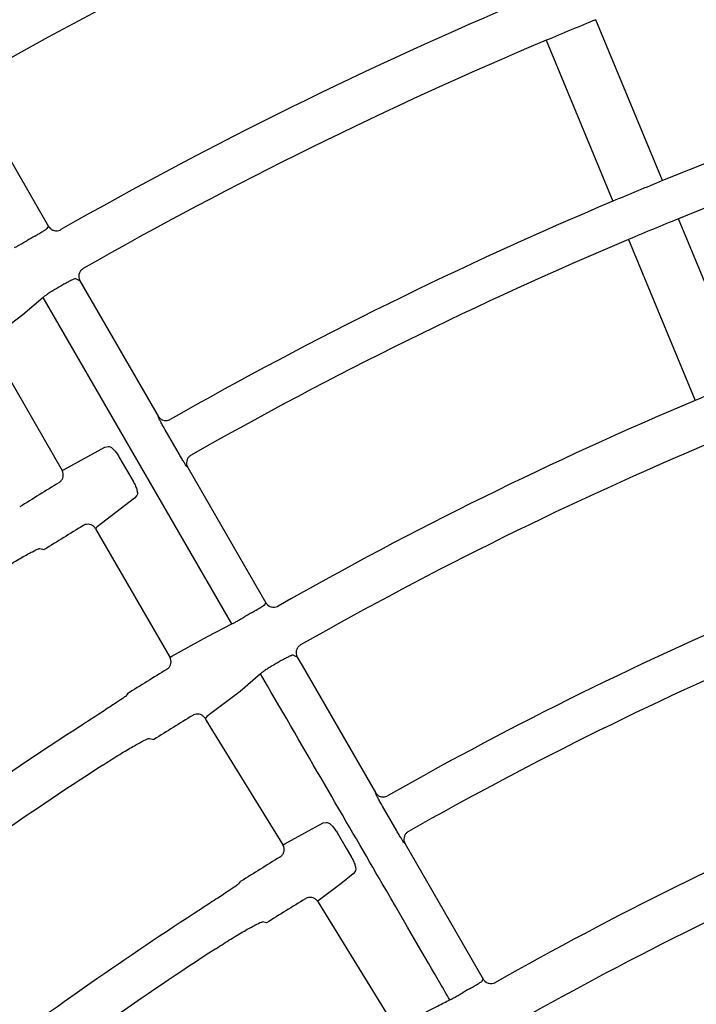
# Model space of a CAD drawing. Extents: x 0 to 423, y 0 to 297.
# Drawn here: x 96 to 100, y 179 to 185 of the extents above; entities that cross this region are included whole.
import ezdxf

# ---------------------------------------------------------------- set-up
doc = ezdxf.new("R2010")
doc.units = 0
doc.layers.get('0').update_dxf_attribs({"linetype": 'CONTINUOUS'})
doc.layers.get('DEFPOINTS').update_dxf_attribs({"linetype": 'CONTINUOUS'})
doc.layers.add('DD0', color=4, linetype='CONTINUOUS')
doc.layers.add('M0', color=3, linetype='CONTINUOUS')
doc.styles.get("Standard").update_dxf_attribs({"font": 'txt', "bigfont": 'BIGFONT'})
doc.dimstyles.get("Standard").update_dxf_attribs({"dimtxt": 3.5, "dimasz": 3, "dimexe": 1.5, "dimexo": 1, "dimgap": 1, "dimtad": 3, "dimtxsty": 'STANDARD', "dimblk1": 'OPEN', "dimblk2": 'OPEN', "dimsah": 1, "dimcen": 0.09, "dimazin": 3, "dimtfac": 1, "dimtdec": 4, "dimtofl": 0, "dimtmove": 0, "dimatfit": 3, "dimtolj": 1, "dimtzin": 0})

# ---------------------------------------------------------------- blocks, each defined once
blk = doc.blocks.new('_OPEN')
at = {"color": 0}
for p, q in [((-0.965926, 0.25882), (0, 0)), ((0, 0), (-1, 0)), ((0, 0), (-0.965926, -0.25882))]:
    blk.add_line(p, q, dxfattribs=at)
blk = doc.blocks.new('*D3')
at = {"layer": 'DD0'}
for p, q in [((76.932762, 193.385574), (76.932762, 223.088364)), ((167.812759, 161.444321), (167.812759, 223.088364)), ((164.812759, 221.588364), (79.932762, 221.588364))]:
    blk.add_line(p, q, dxfattribs=at)
at = {"layer": 'DEFPOINTS'}
for p in [(167.812759, 221.588364), (76.932759, 192.385572), (167.812759, 160.444319)]:
    blk.add_point(p, dxfattribs=at)
at = {"layer": 'DD0', "xscale": 3, "yscale": 3, "rotation": 180}
blk.add_blockref('_OPEN', (76.932762, 221.588364), dxfattribs=at)
at = {"layer": 'DD0', "xscale": 3, "yscale": 3}
blk.add_blockref('_OPEN', (167.812759, 221.588364), dxfattribs=at)
at = {"layer": 'DD0', "width": 0.833333}
blk.add_text('９０９', height=3.2, dxfattribs=at).set_placement((117.839424, 222.588364))

msp = doc.modelspace()

# ---------------------------------------------------------------- linework, layer by layer
at = {"layer": 'M0', "color": 2}
for p, q in [((99.723021, 183.913853), (99.351797, 184.810067)), ((99.074633, 184.695262), (99.445857, 183.799047)), ((95.869356, 184.412608), (96.304252, 183.659345)), ((100.182237, 182.805206), (99.81104, 183.701356)), ((96.295652, 183.646459), (96.304252, 183.659345)), ((99.533877, 183.58655), (99.905074, 182.690402)), ((96.479232, 183.356271), (96.456737, 183.367452)), ((96.479232, 183.356271), (96.914167, 182.602944)), ((96.274533, 183.263368), (96.160646, 183.166016)), ((97.324254, 181.445197), (96.274533, 183.263368)), ((96.160646, 183.166016), (95.975385, 183.025529)), ((95.965923, 183.014983), (96.379187, 182.29919)), ((96.916121, 182.595799), (96.914167, 182.602944)), ((97.0324, 182.389549), (96.953664, 182.525924)), ((96.391267, 182.305199), (96.618272, 182.430336)), ((96.618272, 182.430336), (96.637269, 182.43357)), ((96.696442, 182.376449), (96.775181, 182.240069)), ((96.380921, 182.299699), (96.391267, 182.305199)), ((97.07938, 182.316785), (97.074158, 182.322072)), ((97.07938, 182.316785), (97.514278, 181.563519)), ((96.379187, 182.29919), (96.380921, 182.299699)), ((96.783436, 182.144885), (96.575562, 181.985993)), ((96.795312, 182.159831), (96.783436, 182.144885)), ((96.569038, 181.980123), (96.566112, 181.975425)), ((96.566112, 181.975425), (96.979352, 181.259673)), ((96.575562, 181.985993), (96.569038, 181.980123)), ((96.256473, 181.865544), (96.280549, 181.859553)), ((97.505674, 181.55064), (97.514278, 181.563519)), ((97.188922, 181.375364), (97.324254, 181.445197)), ((96.99142, 181.265706), (97.188922, 181.375364)), ((96.979352, 181.259673), (96.981084, 181.260185)), ((96.981084, 181.260185), (96.99142, 181.265706)), ((97.68926, 181.260443), (97.666759, 181.271632)), ((97.68926, 181.260443), (97.716522, 181.213223)), ((97.716522, 181.213223), (98.124195, 180.507112)), ((97.484566, 181.167528), (97.370758, 181.070035)), ((97.522769, 181.101358), (97.484566, 181.167528)), ((96.744002, 181.056828), (96.731849, 181.042168)), ((97.370758, 181.070035), (97.185723, 180.929162)), ((97.179208, 180.923278), (97.176286, 180.918572)), ((97.176286, 180.918572), (97.189531, 180.89563)), ((97.185723, 180.929162), (97.179208, 180.923278)), ((97.183724, 180.905609), (97.202572, 180.875001)), ((97.202572, 180.875001), (97.608418, 180.215733)), ((96.866877, 180.808291), (96.890937, 180.802331)), ((98.126149, 180.499968), (98.124195, 180.507112)), ((98.242427, 180.29372), (98.163691, 180.430095)), ((97.751573, 180.293693), (97.832915, 180.337449)), ((97.832915, 180.337449), (97.851565, 180.340472)), ((97.620475, 180.220545), (97.751573, 180.293693)), ((97.91061, 180.283264), (97.961094, 180.196941)), ((97.610203, 180.215766), (97.620475, 180.220545)), ((98.28941, 180.220953), (98.284186, 180.22624)), ((98.28941, 180.220953), (98.72431, 179.467683)), ((97.608574, 180.215578), (97.610203, 180.215766)), ((97.961094, 180.196941), (97.990107, 180.147334)), ((98.000025, 180.053156), (97.930895, 179.99817)), ((98.01133, 180.067756), (98.000025, 180.053156)), ((97.364252, 179.998622), (97.375402, 180.012186)), ((97.930895, 179.99817), (97.812366, 179.908204)), ((97.806059, 179.902889), (97.803414, 179.899082)), ((97.803552, 179.898858), (97.804809, 179.896817)), ((97.804809, 179.896817), (98.23772, 179.1934)), ((97.812366, 179.908204), (97.806059, 179.902889)), ((97.517787, 179.78085), (97.495532, 179.786013)), ((98.715701, 179.454813), (98.72431, 179.467683))]:
    msp.add_line(p, q, dxfattribs=at)
for centre, radius, start, end in [((108.50275, 162.325768), 25.725129, 112.834107, 119.661264), ((108.502658, 162.325939), 25.494936, 112.837079, 119.656895), ((108.502593, 162.32608), 24.524817, 112.850401, 119.644308), ((108.481762, 162.376312), 24.220438, 112.145068, 112.854751), ((108.50287, 162.325504), 24.275455, 112.854083, 119.639209), ((108.502803, 162.32554), 23.30536, 107.792253, 112.131156), ((108.502982, 162.325056), 23.075876, 107.820162, 112.127436), ((108.499979, 162.332615), 23.297742, 112.131277, 112.869068), ((108.502655, 162.32596), 23.304915, 112.868772, 119.626197), ((108.496891, 162.34007), 23.059674, 112.127468, 112.872877), ((108.551387, 162.241891), 24.662968, 119.980125, 120.099979), ((108.502714, 162.32583), 23.075057, 112.872456, 119.620823), ((108.708086, 161.970479), 24.662968, 119.980125, 120.099979), ((108.491809, 162.352067), 22.076682, 112.110611, 112.889208), ((108.502628, 162.32601), 22.104896, 112.888775, 119.605442), ((108.50278, 162.325704), 21.855236, 112.893277, 119.599221), ((108.493681, 162.340344), 23.298871, 121.37931, 122.010234), ((108.486241, 162.352547), 23.010916, 121.401714, 122.034551), ((108.502921, 162.325443), 20.885495, 112.911622, 119.582921), ((108.407787, 162.489661), 21.956592, 119.976432, 120.111059), ((108.50256, 162.326175), 20.654681, 112.916072, 119.576389), ((108.430691, 162.449896), 21.689084, 119.976017, 120.112303), ((108.485431, 162.353748), 22.083168, 121.453941, 122.119801), ((108.515198, 162.305769), 21.845966, 121.481085, 122.147524), ((108.502688, 162.32587), 22.105045, 122.943931, 127.111172), ((108.50193, 162.326967), 21.853712, 122.977534, 127.106874), ((108.502778, 162.325718), 19.685223, 112.93664, 119.557019), ((108.502968, 162.325312), 19.435671, 112.942308, 119.5491), ((108.506227, 162.320088), 20.902287, 121.476465, 122.175682), ((108.516511, 162.303723), 20.649986, 121.474583, 122.183072), ((108.503306, 162.325003), 20.886073, 123.043866, 127.088376), ((108.502695, 162.325893), 20.654994, 123.058822, 127.083929), ((108.575827, 162.19945), 19.871943, 119.975174, 120.109616)]:
    msp.add_arc(centre, radius, start, end, dxfattribs=at)
at = {"layer": 'M0', "color": 2, "extrusion": (0, 0, -1)}
for points, knots in [([(96.227313, 183.604923), (96.230999, 183.60705), (96.234686, 183.609177), (96.24014, 183.61235), (96.246317, 183.615945), (96.254762, 183.620884), (96.261863, 183.625097), (96.268965, 183.62931), (96.274725, 183.632798), (96.279589, 183.635749), (96.284453, 183.638701), (96.288421, 183.641116), (96.291298, 183.643137), (96.293005, 183.644337), (96.294329, 183.645398), (96.295652, 183.646459)], [0, 0, 0, 0, 1, 1, 1, 2, 2, 2, 3, 3, 3, 4, 4, 4, 5, 5, 5, 5]), ([(96.304252, 183.659345), (96.304532, 183.65887), (96.304812, 183.658396), (96.305151, 183.657849), (96.306058, 183.656389), (96.307388, 183.654419), (96.309266, 183.652188), (96.311789, 183.649191), (96.315302, 183.645721), (96.319771, 183.642778), (96.324241, 183.639835), (96.329669, 183.637419), (96.335088, 183.635934), (96.340508, 183.634449), (96.34592, 183.633896), (96.351808, 183.634544), (96.357696, 183.635192), (96.364059, 183.637041), (96.368053, 183.638765), (96.369742, 183.639495), (96.371007, 183.640202), (96.372273, 183.64091)], [0, 0, 0, 0, 1, 1, 1, 2, 2, 2, 3, 3, 3, 4, 4, 4, 5, 5, 5, 6, 6, 6, 7, 7, 7, 7]), ([(96.114222, 183.541035), (96.117057, 183.542408), (96.119892, 183.543782), (96.123594, 183.545724), (96.127801, 183.547931), (96.133127, 183.550871), (96.139264, 183.554303), (96.1454, 183.557734), (96.152346, 183.561656), (96.159713, 183.56587), (96.167079, 183.570085), (96.174865, 183.574591), (96.182652, 183.579097)], [0, 0, 0, 0, 1, 1, 1, 2, 2, 2, 3, 3, 3, 4, 4, 4, 4]), ([(96.497765, 183.424679), (96.493153, 183.421431), (96.488543, 183.418183), (96.48479, 183.414059), (96.481037, 183.409934), (96.478143, 183.404933), (96.476062, 183.39974), (96.473982, 183.394547), (96.472716, 183.389162), (96.472569, 183.383352), (96.472423, 183.377542), (96.473397, 183.371309), (96.474694, 183.366725), (96.475991, 183.362141), (96.477612, 183.359206), (96.479232, 183.356271)], [0, 0, 0, 0, 1, 1, 1, 2, 2, 2, 3, 3, 3, 4, 4, 4, 5, 5, 5, 5]), ([(96.456737, 183.367452), (96.455999, 183.367548), (96.45526, 183.367644), (96.454424, 183.367601), (96.451904, 183.367474), (96.448497, 183.366094), (96.444449, 183.364384), (96.439827, 183.362432), (96.434369, 183.36005), (96.428066, 183.357038), (96.421764, 183.354026), (96.414619, 183.350384), (96.407135, 183.346358), (96.399652, 183.342332), (96.391832, 183.337922), (96.384012, 183.333512)], [0, 0, 0, 0, 1, 1, 1, 2, 2, 2, 3, 3, 3, 4, 4, 4, 5, 5, 5, 5]), ([(96.339351, 183.307685), (96.331241, 183.302866), (96.323131, 183.298047), (96.315817, 183.293482), (96.308503, 183.288917), (96.301984, 183.284606), (96.296257, 183.280683), (96.290529, 183.27676), (96.285592, 183.273225), (96.28196, 183.270239), (96.278846, 183.267679), (96.276689, 183.265524), (96.274533, 183.263368)], [0, 0, 0, 0, 1, 1, 1, 2, 2, 2, 3, 3, 3, 4, 4, 4, 4]), ([(96.914167, 182.602944), (96.917482, 182.598292), (96.920797, 182.593641), (96.925001, 182.589862), (96.929205, 182.586084), (96.934298, 182.583179), (96.939563, 182.581114), (96.944828, 182.579048), (96.950265, 182.577824), (96.956105, 182.577745), (96.961946, 182.577665), (96.968189, 182.578733), (96.972676, 182.580063), (96.976823, 182.581292), (96.979471, 182.582746), (96.982118, 182.5842)], [0, 0, 0, 0, 1, 1, 1, 2, 2, 2, 3, 3, 3, 4, 4, 4, 5, 5, 5, 5]), ([(96.953664, 182.525924), (96.952586, 182.527792), (96.951508, 182.529659), (96.950133, 182.532061), (96.94677, 182.537933), (96.94163, 182.546997), (96.937355, 182.55467), (96.933081, 182.562343), (96.929671, 182.568627), (96.926685, 182.574204), (96.923698, 182.579781), (96.921134, 182.584651), (96.919329, 182.588451), (96.917975, 182.591301), (96.917048, 182.59355), (96.916121, 182.595799)], [0, 0, 0, 0, 1, 1, 1, 2, 2, 2, 3, 3, 3, 4, 4, 4, 5, 5, 5, 5]), ([(96.637269, 182.43357), (96.638611, 182.433662), (96.639952, 182.433754), (96.641536, 182.433512), (96.644893, 182.432999), (96.649338, 182.430985), (96.653889, 182.427898), (96.65844, 182.424812), (96.663096, 182.420652), (96.667926, 182.41559), (96.672756, 182.410528), (96.677759, 182.404565), (96.68254, 182.397891), (96.687322, 182.391217), (96.691882, 182.383833), (96.696442, 182.376449)], [0, 0, 0, 0, 1, 1, 1, 2, 2, 2, 3, 3, 3, 4, 4, 4, 5, 5, 5, 5]), ([(97.074158, 182.322072), (97.073882, 182.322381), (97.073607, 182.322691), (97.073316, 182.323039), (97.071765, 182.324899), (97.069781, 182.32787), (97.06745, 182.331464), (97.064744, 182.335637), (97.06157, 182.340648), (97.057911, 182.346586), (97.054251, 182.352523), (97.050106, 182.359386), (97.045773, 182.366701), (97.04144, 182.374016), (97.03692, 182.381782), (97.0324, 182.389549)], [0, 0, 0, 0, 1, 1, 1, 2, 2, 2, 3, 3, 3, 4, 4, 4, 5, 5, 5, 5]), ([(97.097687, 182.385332), (97.093109, 182.382109), (97.088532, 182.378886), (97.084806, 182.374795), (97.08108, 182.370704), (97.078208, 182.365745), (97.076139, 182.36059), (97.074071, 182.355435), (97.07281, 182.350082), (97.072639, 182.344303), (97.072469, 182.338524), (97.07339, 182.332317), (97.074696, 182.32766), (97.076001, 182.323002), (97.077691, 182.319894), (97.07938, 182.316785)], [0, 0, 0, 0, 1, 1, 1, 2, 2, 2, 3, 3, 3, 4, 4, 4, 5, 5, 5, 5]), ([(96.361927, 182.231497), (96.366443, 182.234887), (96.370958, 182.238277), (96.374587, 182.242519), (96.378216, 182.246761), (96.380957, 182.251855), (96.382885, 182.25711), (96.384812, 182.262365), (96.385923, 182.267782), (96.385885, 182.273627), (96.385847, 182.279472), (96.384658, 182.285745), (96.38325, 182.290207), (96.38201, 182.294138), (96.380598, 182.296664), (96.379187, 182.29919)], [0, 0, 0, 0, 1, 1, 1, 2, 2, 2, 3, 3, 3, 4, 4, 4, 5, 5, 5, 5]), ([(96.775181, 182.240069), (96.775814, 182.238969), (96.776447, 182.23787), (96.777167, 182.236566), (96.780291, 182.230913), (96.785062, 182.221435), (96.788651, 182.213021), (96.792241, 182.204607), (96.794649, 182.197258), (96.796351, 182.19027), (96.798052, 182.183281), (96.799046, 182.176653), (96.798733, 182.171607), (96.798426, 182.166674), (96.796869, 182.163253), (96.795312, 182.159831)], [0, 0, 0, 0, 1, 1, 1, 2, 2, 2, 3, 3, 3, 4, 4, 4, 5, 5, 5, 5]), ([(96.566112, 181.975425), (96.56282, 181.980036), (96.559527, 181.984646), (96.555363, 181.988392), (96.551199, 181.992137), (96.546163, 181.995017), (96.540926, 181.997067), (96.535689, 181.999118), (96.53025, 182.000338), (96.524454, 182.000459), (96.518658, 182.000579), (96.512505, 181.999598), (96.507828, 181.998201), (96.50315, 181.996804), (96.499948, 181.994988), (96.496745, 181.993174)], [0, 0, 0, 0, 1, 1, 1, 2, 2, 2, 3, 3, 3, 4, 4, 4, 5, 5, 5, 5]), ([(95.99597, 181.717571), (96.02437, 181.735621), (96.05277, 181.753672), (96.079881, 181.770386), (96.106991, 181.787101), (96.132811, 181.802478), (96.155484, 181.815464), (96.178157, 181.828449), (96.197681, 181.839042), (96.214083, 181.847825), (96.228269, 181.855421), (96.240119, 181.861663), (96.249093, 181.864079), (96.251717, 181.864785), (96.254095, 181.865164), (96.256473, 181.865544)], [0, 0, 0, 0, 1, 1, 1, 2, 2, 2, 3, 3, 3, 4, 4, 4, 5, 5, 5, 5]), ([(97.437313, 181.509142), (97.441, 181.511268), (97.444687, 181.513395), (97.450141, 181.516567), (97.45632, 181.520161), (97.464766, 181.525096), (97.47187, 181.529305), (97.478973, 181.533514), (97.484736, 181.536998), (97.489602, 181.539946), (97.494468, 181.542894), (97.498437, 181.545306), (97.501317, 181.547325), (97.503025, 181.548522), (97.50435, 181.549581), (97.505674, 181.55064)], [0, 0, 0, 0, 1, 1, 1, 2, 2, 2, 3, 3, 3, 4, 4, 4, 5, 5, 5, 5]), ([(97.514278, 181.563519), (97.514558, 181.563044), (97.514838, 181.562569), (97.515177, 181.562023), (97.516083, 181.560563), (97.517414, 181.558594), (97.519293, 181.556362), (97.521816, 181.553365), (97.525328, 181.549895), (97.529797, 181.546952), (97.534267, 181.544009), (97.539695, 181.541593), (97.545114, 181.540108), (97.550533, 181.538623), (97.555945, 181.53807), (97.561834, 181.538718), (97.567723, 181.539366), (97.574088, 181.541216), (97.578079, 181.542939), (97.579755, 181.543663), (97.581012, 181.544365), (97.582269, 181.545067)], [0, 0, 0, 0, 1, 1, 1, 2, 2, 2, 3, 3, 3, 4, 4, 4, 5, 5, 5, 6, 6, 6, 7, 7, 7, 7]), ([(97.324254, 181.445197), (97.327087, 181.446574), (97.32992, 181.447951), (97.33362, 181.449897), (97.337824, 181.452108), (97.343147, 181.455054), (97.349281, 181.458492), (97.355414, 181.461929), (97.362357, 181.465857), (97.369721, 181.470076), (97.377085, 181.474294), (97.384869, 181.478803), (97.392654, 181.483312)], [0, 0, 0, 0, 1, 1, 1, 2, 2, 2, 3, 3, 3, 4, 4, 4, 4]), ([(97.707822, 181.328868), (97.703208, 181.325623), (97.698596, 181.322378), (97.694839, 181.318257), (97.691083, 181.314135), (97.688185, 181.309138), (97.686101, 181.303946), (97.684017, 181.298754), (97.682749, 181.293367), (97.682597, 181.287559), (97.682446, 181.28175), (97.683414, 181.27552), (97.68471, 181.270931), (97.686007, 181.266341), (97.687634, 181.263392), (97.68926, 181.260443)], [0, 0, 0, 0, 1, 1, 1, 2, 2, 2, 3, 3, 3, 4, 4, 4, 5, 5, 5, 5]), ([(96.962147, 181.192014), (96.966659, 181.19541), (96.971169, 181.198806), (96.974793, 181.203053), (96.978417, 181.2073), (96.981152, 181.212399), (96.983072, 181.217656), (96.984992, 181.222913), (96.986097, 181.22833), (96.986051, 181.234175), (96.986005, 181.240021), (96.984808, 181.246295), (96.983395, 181.250753), (96.982158, 181.254653), (96.980755, 181.257163), (96.979352, 181.259673)], [0, 0, 0, 0, 1, 1, 1, 2, 2, 2, 3, 3, 3, 4, 4, 4, 5, 5, 5, 5]), ([(97.666759, 181.271632), (97.66602, 181.271729), (97.665281, 181.271825), (97.664445, 181.271783), (97.661924, 181.271657), (97.658515, 181.270281), (97.654465, 181.268575), (97.64984, 181.266626), (97.644379, 181.264249), (97.638075, 181.26124), (97.63177, 181.258232), (97.624623, 181.254594), (97.617138, 181.250571), (97.609654, 181.246548), (97.601833, 181.24214), (97.594012, 181.237731)], [0, 0, 0, 0, 1, 1, 1, 2, 2, 2, 3, 3, 3, 4, 4, 4, 5, 5, 5, 5]), ([(97.549353, 181.211901), (97.541247, 181.207078), (97.53314, 181.202255), (97.525828, 181.197685), (97.518517, 181.193116), (97.512, 181.188799), (97.506276, 181.18487), (97.500551, 181.180942), (97.495617, 181.1774), (97.491987, 181.17441), (97.488875, 181.171846), (97.48672, 181.169687), (97.484566, 181.167528)], [0, 0, 0, 0, 1, 1, 1, 2, 2, 2, 3, 3, 3, 4, 4, 4, 4]), ([(98.538236, 179.351855), (98.520467, 179.382466), (98.502698, 179.413077), (98.48282, 179.447322), (98.405984, 179.579687), (98.297635, 179.76634), (98.161527, 180.00083), (97.981119, 180.311643), (97.751943, 180.7065), (97.522767, 181.101357)], [0, 0, 0, 0, 1, 1, 1, 2, 2, 2, 3, 3, 3, 3]), ([(96.731849, 181.042168), (96.726404, 181.038006), (96.72096, 181.033844), (96.714005, 181.028906), (96.702855, 181.020989), (96.687824, 181.011077), (96.669621, 180.999092), (96.651417, 180.987106), (96.630041, 180.973046), (96.603775, 180.955899), (96.577509, 180.938753), (96.546354, 180.918519), (96.523955, 180.903984), (96.506127, 180.892415), (96.493846, 180.884454), (96.481565, 180.876494)], [0, 0, 0, 0, 1, 1, 1, 2, 2, 2, 3, 3, 3, 4, 4, 4, 5, 5, 5, 5]), ([(97.176286, 180.918572), (97.172994, 180.923182), (97.169702, 180.927791), (97.165538, 180.931537), (97.161374, 180.935283), (97.156339, 180.938164), (97.151101, 180.940214), (97.145864, 180.942265), (97.140423, 180.943484), (97.134629, 180.943606), (97.128836, 180.943728), (97.122689, 180.942751), (97.118002, 180.941348), (97.113315, 180.939945), (97.110089, 180.938115), (97.106862, 180.936285)], [0, 0, 0, 0, 1, 1, 1, 2, 2, 2, 3, 3, 3, 4, 4, 4, 5, 5, 5, 5]), ([(96.606733, 180.659698), (96.635086, 180.677826), (96.663439, 180.695953), (96.690509, 180.712738), (96.71758, 180.729522), (96.743367, 180.744963), (96.766011, 180.758001), (96.788654, 180.771039), (96.808152, 180.781673), (96.824533, 180.79049), (96.838699, 180.798115), (96.850534, 180.804381), (96.859501, 180.806813), (96.862123, 180.807524), (96.8645, 180.807908), (96.866877, 180.808291)], [0, 0, 0, 0, 1, 1, 1, 2, 2, 2, 3, 3, 3, 4, 4, 4, 5, 5, 5, 5]), ([(98.124195, 180.507112), (98.12751, 180.502461), (98.130825, 180.49781), (98.135029, 180.494032), (98.139234, 180.490253), (98.144327, 180.487348), (98.149592, 180.485282), (98.154856, 180.483216), (98.160293, 180.481991), (98.166134, 180.481913), (98.171975, 180.481834), (98.178219, 180.482903), (98.182705, 180.484233), (98.186835, 180.485457), (98.189475, 180.486904), (98.192114, 180.48835)], [0, 0, 0, 0, 1, 1, 1, 2, 2, 2, 3, 3, 3, 4, 4, 4, 5, 5, 5, 5]), ([(98.163691, 180.430095), (98.162613, 180.431964), (98.161535, 180.433832), (98.160159, 180.436235), (98.156797, 180.442107), (98.151656, 180.45117), (98.147382, 180.458843), (98.143107, 180.466515), (98.139698, 180.472798), (98.136712, 180.478375), (98.133725, 180.483952), (98.131161, 180.488822), (98.129357, 180.492622), (98.128003, 180.495472), (98.127076, 180.49772), (98.126149, 180.499968)], [0, 0, 0, 0, 1, 1, 1, 2, 2, 2, 3, 3, 3, 4, 4, 4, 5, 5, 5, 5]), ([(97.851565, 180.340472), (97.852853, 180.340549), (97.854141, 180.340625), (97.855651, 180.34039), (97.85897, 180.339874), (97.863363, 180.337856), (97.867887, 180.334761), (97.872412, 180.331666), (97.877068, 180.327495), (97.881907, 180.322424), (97.886746, 180.317353), (97.891766, 180.311382), (97.89658, 180.304705), (97.901394, 180.298028), (97.906002, 180.290646), (97.91061, 180.283264)], [0, 0, 0, 0, 1, 1, 1, 2, 2, 2, 3, 3, 3, 4, 4, 4, 5, 5, 5, 5]), ([(98.284186, 180.22624), (98.283911, 180.226549), (98.283636, 180.226859), (98.283345, 180.227207), (98.281794, 180.229067), (98.27981, 180.232038), (98.277479, 180.235632), (98.274773, 180.239805), (98.271599, 180.244818), (98.267939, 180.250755), (98.264279, 180.256693), (98.260134, 180.263555), (98.255801, 180.27087), (98.251468, 180.278185), (98.246948, 180.285952), (98.242427, 180.29372)], [0, 0, 0, 0, 1, 1, 1, 2, 2, 2, 3, 3, 3, 4, 4, 4, 5, 5, 5, 5]), ([(98.30775, 180.289518), (98.30317, 180.286299), (98.298591, 180.28308), (98.294861, 180.278992), (98.291132, 180.274904), (98.288255, 180.269947), (98.286183, 180.264792), (98.284111, 180.259638), (98.282846, 180.254286), (98.28267, 180.248508), (98.282494, 180.242731), (98.283409, 180.236528), (98.284714, 180.231865), (98.286018, 180.227202), (98.287715, 180.224078), (98.28941, 180.220953)], [0, 0, 0, 0, 1, 1, 1, 2, 2, 2, 3, 3, 3, 4, 4, 4, 5, 5, 5, 5]), ([(97.592134, 180.146702), (97.59664, 180.150097), (97.601146, 180.153492), (97.604765, 180.157735), (97.608384, 180.161978), (97.611116, 180.167068), (97.613032, 180.172325), (97.614948, 180.177581), (97.616048, 180.183004), (97.616008, 180.188828), (97.615967, 180.194651), (97.614786, 180.200876), (97.613357, 180.205401), (97.611928, 180.209926), (97.61025, 180.212752), (97.608574, 180.215578)], [0, 0, 0, 0, 1, 1, 1, 2, 2, 2, 3, 3, 3, 4, 4, 4, 5, 5, 5, 5]), ([(97.990107, 180.147334), (97.990796, 180.146151), (97.991485, 180.144969), (97.992277, 180.143552), (97.995442, 180.137889), (98.000254, 180.128478), (98.003894, 180.120141), (98.007534, 180.111803), (98.010002, 180.104539), (98.011783, 180.097653), (98.013564, 180.090767), (98.014658, 180.08426), (98.014434, 180.079289), (98.014218, 180.07449), (98.012774, 180.071123), (98.01133, 180.067756)], [0, 0, 0, 0, 1, 1, 1, 2, 2, 2, 3, 3, 3, 4, 4, 4, 5, 5, 5, 5]), ([(97.364252, 179.998622), (97.358826, 179.994464), (97.353399, 179.990305), (97.34647, 179.985373), (97.33534, 179.977451), (97.320333, 179.967532), (97.302154, 179.955532), (97.283976, 179.943532), (97.262626, 179.929451), (97.236409, 179.912284), (97.210192, 179.895118), (97.179109, 179.874865), (97.156766, 179.860315), (97.139005, 179.848749), (97.126766, 179.840787), (97.114528, 179.832824)], [0, 0, 0, 0, 1, 1, 1, 2, 2, 2, 3, 3, 3, 4, 4, 4, 5, 5, 5, 5]), ([(97.803414, 179.899082), (97.800004, 179.903586), (97.796593, 179.908088), (97.792334, 179.911702), (97.788075, 179.915315), (97.782968, 179.918037), (97.777698, 179.919942), (97.772428, 179.921847), (97.766995, 179.922932), (97.761162, 179.92287), (97.755329, 179.922808), (97.749097, 179.921598), (97.744597, 179.920158), (97.740214, 179.918756), (97.737474, 179.917135), (97.734735, 179.915515)], [0, 0, 0, 0, 1, 1, 1, 2, 2, 2, 3, 3, 3, 4, 4, 4, 5, 5, 5, 5]), ([(97.235401, 179.63707), (97.263715, 179.655226), (97.292029, 179.673381), (97.319057, 179.690183), (97.346084, 179.706984), (97.371825, 179.72243), (97.394462, 179.735494), (97.417099, 179.748558), (97.436631, 179.759238), (97.453036, 179.768081), (97.467259, 179.775749), (97.47913, 179.782036), (97.488127, 179.784502), (97.490759, 179.785224), (97.493146, 179.785619), (97.495532, 179.786013)], [0, 0, 0, 0, 1, 1, 1, 2, 2, 2, 3, 3, 3, 4, 4, 4, 5, 5, 5, 5]), ([(98.647313, 179.413361), (98.651, 179.415487), (98.654688, 179.417614), (98.660143, 179.420785), (98.666323, 179.424376), (98.674771, 179.429306), (98.681877, 179.43351), (98.688984, 179.437714), (98.694749, 179.441193), (98.699618, 179.444136), (98.704487, 179.447079), (98.708459, 179.449487), (98.71134, 179.451502), (98.713049, 179.452697), (98.714375, 179.453755), (98.715701, 179.454813)], [0, 0, 0, 0, 1, 1, 1, 2, 2, 2, 3, 3, 3, 4, 4, 4, 5, 5, 5, 5]), ([(98.72431, 179.467683), (98.72459, 179.467208), (98.72487, 179.466733), (98.725209, 179.466187), (98.726116, 179.464727), (98.727446, 179.462757), (98.729324, 179.460526), (98.731847, 179.457528), (98.73536, 179.454058), (98.73983, 179.451114), (98.744299, 179.448171), (98.749727, 179.445755), (98.755146, 179.44427), (98.760566, 179.442786), (98.765977, 179.442233), (98.771866, 179.442881), (98.777756, 179.44353), (98.784124, 179.445381), (98.788111, 179.447103), (98.78977, 179.44782), (98.791017, 179.448514), (98.792264, 179.449208)], [0, 0, 0, 0, 1, 1, 1, 2, 2, 2, 3, 3, 3, 4, 4, 4, 5, 5, 5, 6, 6, 6, 7, 7, 7, 7]), ([(98.248832, 179.197665), (98.292662, 179.222145), (98.336493, 179.246626), (98.373948, 179.26707), (98.411403, 179.287514), (98.442482, 179.303922), (98.468801, 179.317379), (98.495119, 179.330837), (98.516678, 179.341346), (98.538236, 179.351855)], [0, 0, 0, 0, 1, 1, 1, 2, 2, 2, 3, 3, 3, 3]), ([(98.538236, 179.351855), (98.541149, 179.353259), (98.544062, 179.354663), (98.547876, 179.356663), (98.552093, 179.358875), (98.55741, 179.361816), (98.563544, 179.365248), (98.569678, 179.368679), (98.576627, 179.372601), (98.583998, 179.376811), (98.591368, 179.381021), (98.599158, 179.385519), (98.606949, 179.390017)], [0, 0, 0, 0, 1, 1, 1, 2, 2, 2, 3, 3, 3, 4, 4, 4, 4])]:
    msp.add_open_spline(points, degree=3, knots=knots, dxfattribs=at)

# ---------------------------------------------------------------- dimensions: what is measured, and where the dimension line sits
at = {"layer": 'DD0'}
dim = msp.add_linear_dim(base=(167.812759, 221.588364), p1=(76.932759, 192.385572), p2=(167.812759, 160.444319), dimstyle='STANDARD', dxfattribs=at)
dim.commit()
dim.dimension.update_dxf_attribs({"geometry": '*D3', "text_midpoint": (122.372759, 221.588364)})

doc.saveas('drawing.dxf')
